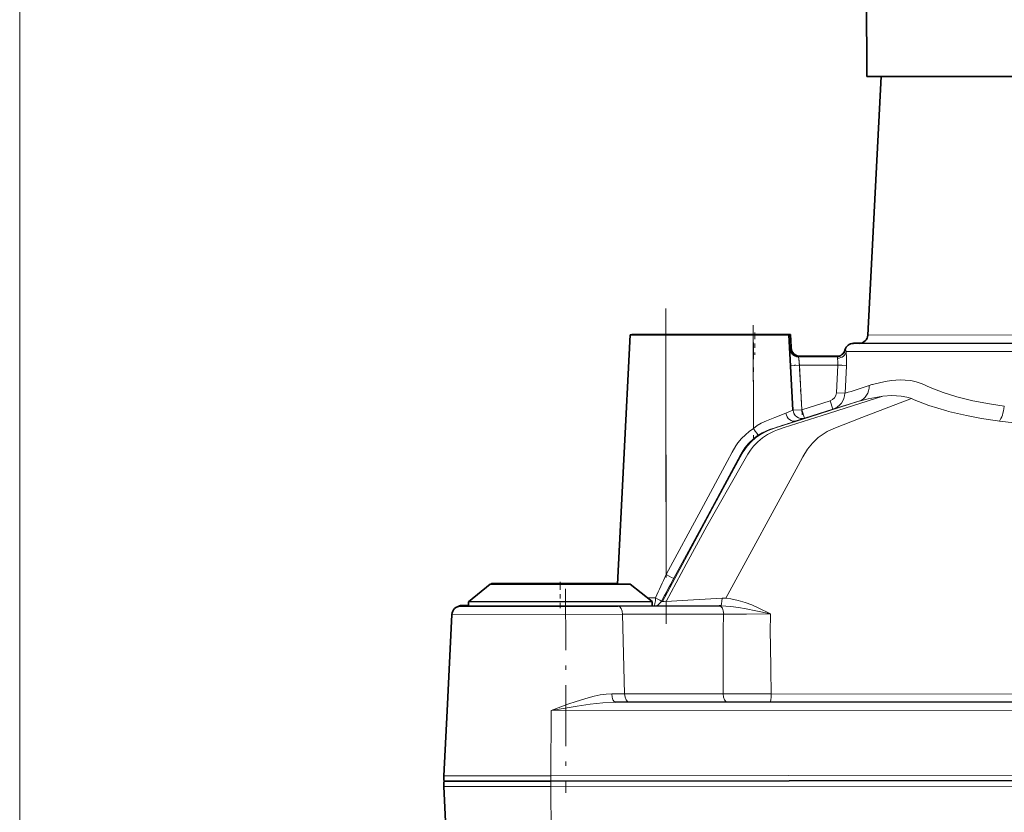
# Model space of a CAD drawing. Extents: x 0 to 420, y 0 to 297.
# Drawn here: x 308 to 331, y 169 to 187 of the extents above; entities that cross this region are included whole.
import ezdxf

# ---------------------------------------------------------------- set-up
doc = ezdxf.new("R2010")
doc.units = 0
doc.linetypes.add('DASHDOT', pattern=[18.5, 12, -3, 0.5, -3])

msp = doc.modelspace()

# ---------------------------------------------------------------- linework, layer by layer
at = {"color": 7, "lineweight": 13}
for p, q in [((308.188, 156.224), (308.188, 214.274)), ((322.976, 174.057), (322.97, 179.541)), ((323.005, 179.541), (323.005, 179.551)), ((324.972, 177.401), (324.97, 179.543)), ((325.005, 179.543), (325.005, 179.551)), ((337.148, 179.546), (327.592, 179.535)), ((327.081, 179.195), (327.067, 179.195)), ((327.096, 179.156), (337.645, 179.167)), ((325.824, 178.833), (326.024, 178.844)), ((326.024, 178.844), (326.002, 179.044)), ((326.903, 178.845), (326.024, 178.844)), ((326.024, 178.844), (326.078, 177.828)), ((326.037, 179.044), (326.036, 179.051)), ((326.87, 178.215), (326.903, 178.845)), ((327.1, 178.835), (326.903, 178.845)), ((327.1, 178.835), (327.068, 178.204)), ((327.068, 178.204), (326.87, 178.215)), ((326.078, 177.828), (326.728, 178.033)), ((326.788, 177.842), (326.728, 178.033)), ((327.391, 178.024), (327.385, 178.022)), ((325.712, 177.747), (325.717, 177.749)), ((325.717, 177.749), (325.878, 177.816)), ((325.878, 177.817), (326.078, 177.828)), ((326.138, 177.637), (326.078, 177.828)), ((326.788, 177.842), (326.138, 177.637)), ((329.438, 177.789), (329.395, 177.8)), ((325.952, 177.573), (325.941, 177.569)), ((326.138, 177.637), (326.138, 177.636)), ((330.601, 177.567), (330.557, 177.573)), ((322.734, 173.53), (322.541, 173.53)), ((322.867, 173.445), (322.891, 173.445)), ((318.077, 173.146), (321.977, 173.15)), ((324.292, 173.153), (321.977, 173.15)), ((321.977, 173.15), (322.027, 171.329)), ((324.811, 173.157), (324.292, 173.153)), ((324.814, 173.157), (324.811, 173.157)), ((325.364, 173.16), (324.814, 173.157)), ((322.027, 171.329), (321.735, 171.329)), ((322.027, 171.329), (324.277, 171.332)), ((324.277, 171.332), (324.809, 171.33)), ((324.809, 171.33), (325.381, 171.33)), ((320.347, 170.948), (344.412, 170.975)), ((320.339, 169.459), (320.347, 170.948)), ((320.339, 169.459), (317.887, 169.456)), ((344.423, 169.485), (320.339, 169.459)), ((317.888, 169.209), (320.339, 169.212)), ((320.339, 169.212), (344.424, 169.238)), ((320.347, 168.127), (320.339, 169.212))]:
    msp.add_line(p, q, dxfattribs=at)
at = {"color": 7, "lineweight": 35}
for p, q in [((327.56, 188.846), (327.564, 185.446)), ((327.564, 185.446), (336.895, 185.456)), ((327.895, 185.446), (327.592, 179.535)), ((321.862, 173.839), (322.154, 179.54)), ((322.97, 179.541), (322.154, 179.54)), ((322.188, 179.54), (322.189, 179.551)), ((323.005, 179.551), (322.189, 179.551)), ((322.97, 179.541), (324.97, 179.543)), ((323.005, 179.551), (325.005, 179.551)), ((325.786, 179.544), (324.97, 179.543)), ((325.82, 179.551), (325.005, 179.551)), ((325.878, 177.816), (325.786, 179.544)), ((325.843, 179.123), (325.82, 179.551)), ((337.48, 179.357), (327.26, 179.345)), ((327.439, 179.351), (327.294, 179.351)), ((326.002, 179.044), (326.888, 179.045)), ((326.036, 179.051), (326.922, 179.051)), ((326.888, 179.045), (326.892, 179.045)), ((326.924, 179.052), (326.907, 179.051)), ((318.952, 173.836), (318.453, 173.436)), ((318.952, 173.836), (322.152, 173.84)), ((318.981, 173.851), (318.963, 173.836)), ((318.981, 173.851), (321.862, 173.851)), ((322.653, 173.44), (322.152, 173.84)), ((318.453, 173.436), (322.653, 173.44)), ((318.453, 173.436), (318.453, 173.336)), ((322.653, 173.34), (322.653, 173.44)), ((321.877, 173.339), (318.276, 173.336)), ((318.453, 173.351), (318.304, 173.351)), ((321.877, 173.339), (324.192, 173.342)), ((324.192, 173.342), (324.221, 173.342)), ((317.964, 170.946), (318.077, 173.146)), ((342.945, 171.163), (321.813, 171.139)), ((317.887, 169.456), (317.964, 170.946)), ((318.139, 164.525), (317.888, 169.209)), ((320.34, 169.338), (317.897, 169.335)), ((344.422, 169.364), (320.34, 169.338))]:
    msp.add_line(p, q, dxfattribs=at)
at = {"color": 7, "linetype": 'DASHDOT', "lineweight": 13, "ltscale": 0.180349}
msp.add_line((322.969, 180.143), (322.977, 172.929), dxfattribs=at)
at = {"color": 7, "linetype": 'DASHDOT', "lineweight": 13, "ltscale": 0.064314}
msp.add_line((324.97, 179.758), (324.973, 177.186), dxfattribs=at)
at = {"color": 7, "linetype": 'DASHDOT', "lineweight": 13, "ltscale": 0.000334549}
msp.add_line((323.005, 179.552), (323.005, 179.539), dxfattribs=at)
at = {"color": 7, "linetype": 'DASHDOT', "lineweight": 13, "ltscale": 0.01284}
msp.add_line((325.005, 179.594), (325.005, 179.08), dxfattribs=at)
at = {"color": 7, "linetype": 'DASHDOT', "lineweight": 13, "ltscale": 0.027153}
msp.add_line((326.998, 178.845), (325.912, 178.844), dxfattribs=at)
at = {"color": 7, "linetype": 'DASHDOT', "lineweight": 13, "ltscale": 0.031165}
msp.add_line((326.084, 177.714), (326.017, 178.958), dxfattribs=at)
at = {"color": 7, "linetype": 'DASHDOT', "lineweight": 13, "ltscale": 0.015108}
msp.add_line((320.552, 173.892), (320.553, 173.288), dxfattribs=at)
at = {"color": 7, "linetype": 'DASHDOT', "lineweight": 13, "ltscale": 0.000440598}
msp.add_line((320.581, 173.852), (320.581, 173.835), dxfattribs=at)
at = {"color": 7, "linetype": 'DASHDOT', "lineweight": 13, "ltscale": 0.116571}
msp.add_line((320.676, 173.731), (320.682, 169.068), dxfattribs=at)
at = {"color": 7, "lineweight": 13}
for points in [[(327.081, 179.195), (327.083, 179.195), (327.084, 179.194), (327.086, 179.191), (327.089, 179.183), (327.096, 179.156)], [(327.096, 179.156), (327.104, 179.02), (327.1, 178.835)], [(326.898, 179.005), (326.893, 179.038), (326.891, 179.043), (326.89, 179.044), (326.888, 179.045)], [(326.903, 178.845), (326.906, 178.918), (326.898, 179.005)], [(327.697, 178.406), (327.985, 178.472), (328.133, 178.496), (328.326, 178.511), (328.447, 178.507), (328.571, 178.493), (328.699, 178.465), (328.831, 178.417)], [(328.831, 178.417), (329.012, 178.336), (329.31, 178.223), (329.626, 178.126)], [(322.891, 173.445), (324.086, 175.658), (324.673, 176.746), (324.738, 176.863), (324.832, 176.998), (324.922, 177.097), (325.023, 177.186), (325.133, 177.263), (325.277, 177.34), (325.351, 177.369), (325.503, 177.419), (326.273, 177.666), (327.385, 178.022)], [(322.973, 173.446), (323.432, 174.3), (323.909, 175.166), (324.725, 176.601), (324.848, 176.813), (324.909, 176.906), (324.976, 176.993), (325.073, 177.094), (325.18, 177.184), (325.296, 177.263), (325.447, 177.34), (325.523, 177.37), (325.678, 177.422), (326.546, 177.699), (327.933, 178.135)], [(324.341, 173.519), (325.994, 176.55), (326.103, 176.751), (326.208, 176.925), (326.322, 177.066), (326.453, 177.19), (326.589, 177.288), (326.66, 177.329), (326.809, 177.397), (327.453, 177.652), (328.59, 178.081)], [(327.933, 178.135), (327.598, 178.077), (327.391, 178.024)], [(328.59, 178.081), (328.564, 178.091), (328.479, 178.116), (328.349, 178.139), (328.139, 178.15), (327.933, 178.135)], [(329.395, 177.8), (328.988, 177.924), (328.652, 178.054), (328.59, 178.081)], [(329.626, 178.126), (329.992, 178.034), (330.373, 177.959), (330.712, 177.907)], [(324.972, 177.401), (325.06, 177.465), (325.147, 177.517), (325.272, 177.573), (325.466, 177.649), (325.712, 177.747)], [(330.557, 177.573), (330.189, 177.629), (329.844, 177.694), (329.438, 177.789)], [(326.138, 177.636), (326.138, 177.636), (326.136, 177.635), (325.952, 177.573)], [(332.372, 177.473), (332.005, 177.476), (331.644, 177.488), (331.291, 177.506), (330.938, 177.532), (330.601, 177.567)], [(324.487, 176.855), (324.571, 176.999), (324.619, 177.068), (324.7, 177.167), (324.789, 177.257), (324.878, 177.333), (324.972, 177.401)], [(325.469, 177.416), (325.339, 177.373), (325.176, 177.301), (325.082, 177.244)], [(325.082, 177.244), (324.993, 177.18), (324.86, 177.056), (324.775, 176.954), (324.735, 176.895), (324.66, 176.765), (324.626, 176.7)], [(322.976, 174.057), (323.774, 175.538), (324.375, 176.647), (324.487, 176.855)], [(324.626, 176.7), (324.472, 176.419), (323.875, 175.314), (323.152, 173.973)], [(322.973, 173.446), (323.342, 173.462), (324.255, 173.517)], [(324.341, 173.519), (324.457, 173.505), (324.622, 173.469), (324.782, 173.42), (324.933, 173.363), (325.081, 173.298), (325.364, 173.16)], [(324.803, 173.277), (324.63, 173.306), (324.455, 173.329), (324.338, 173.338), (324.221, 173.342)], [(325.364, 173.16), (325.029, 173.233), (324.803, 173.277)], [(324.277, 171.332), (324.279, 172.06), (324.284, 172.789), (324.292, 173.153)], [(325.364, 173.16), (325.359, 172.734), (325.361, 172.449), (325.371, 171.882), (325.381, 171.33)], [(320.347, 170.948), (320.726, 171.093), (320.915, 171.159), (321.195, 171.244), (321.333, 171.278), (321.469, 171.305), (321.603, 171.322), (321.735, 171.329)], [(325.381, 171.33), (330.962, 171.325), (332.379, 171.326)], [(321.813, 171.139), (321.527, 171.127), (321.235, 171.095), (320.94, 171.052), (320.347, 170.948)]]:
    msp.add_lwpolyline(points, dxfattribs=at)
at = {"color": 7, "lineweight": 35}
for centre, radius, start, end in [((327.392, 179.546), 0.2, 270.0627, 357.0627), ((327.26, 179.145), 0.2, 90.0627, 165.5852), ((327.294, 179.151), 0.2, 90, 104.0942), ((327.427, 179.551), 0.2, 270, 273.7437), ((326.002, 179.244), 0.2, 183.0646, 270.0616), ((326.036, 179.251), 0.2, 183.0019, 269.9989), ((326.873, 179.245), 0.2, 270.0627, 345.5852), ((318.276, 173.136), 0.2, 90.0627, 177.0627), ((318.304, 173.151), 0.2, 90, 123.5432), ((318.287, 169.436), 0.4, 177.0627, 194.5402), ((318.387, 169.236), 0.5, 168.5257, 183.0627)]:
    msp.add_arc(centre, radius, start, end, dxfattribs=at)
at = {"color": 7, "lineweight": 13}
for centre, radius, start, end in [((328.229, 176.519), 1.961, 105.7497, 108.0062), ((326.668, 178.226), 0.202, 287.3109, 356.7494), ((326.668, 178.223), 0.4, 287.5025, 357.2475), ((316.333, 212.312), 35.757, 287.4702, 288.406), ((315.852, 215.171), 38.898, 286.3298, 287.2474), ((326.078, 177.828), 0.2, 183.063, 287.4805), ((326.078, 177.827), 0.2, 183.0634, 287.5023), ((310.668, 223.61), 48.508, 287.7664, 288.3523), ((231.66, 215.7), 100.363, 335.15432, 335.48576), ((160.086, 261.824), 185.225, 331.50104, 331.68656), ((322.894, 177.192), 3.746, 269.9549, 271.206), ((324.319, 172.545), 0.974, 88.6586, 93.7302)]:
    msp.add_arc(centre, radius, start, end, dxfattribs=at)
for centre, major_axis, ratio, start_param, end_param in [((326.887, 179.245), (0, 0.2), 0.997349, 3.165747, 4.459709), ((326.898, 179.166), (0.199, 0.021), 0.800791, 4.629191, 6.088665), ((327.269, 178.405), (0.116, -0.383), 0.875249, 0.016303, 1.25873), ((325.881, 177.76), (0.063, -0.19), 0.810591, 4.505692, 6.270065), ((330.588, 177.927), (-0.05, -0.397), 0.312666, 0.475011, 1.557487), ((324.972, 177.411), (0.11, -0.167), 0.028812, 4.756112, 6.264721), ((322.976, 174.068), (0.176, -0.095), 0.046062, 4.737264, 6.247986), ((322.691, 173.54), (0, -0.2), 0.214903, 0, 1.518436), ((322.691, 173.54), (0, 0.2), 0.999202, 3.141593, 4.216275), ((322.691, 173.54), (0.176, -0.095), 0.057974, 0.035199, 1.355626), ((324.221, 173.542), (0, -0.2), 0.17069, 0, 1.44485), ((321.877, 173.139), (0, 0.2), 0.499952, 4.764749, 6.283185), ((324.193, 173.142), (0, 0.2), 0.499952, 4.764749, 6.283185), ((321.813, 171.339), (0, 0.2), 0.391675, 1.623156, 3.141593), ((322.127, 171.34), (0, 0.2), 0.499952, 1.623156, 3.141593), ((324.377, 171.342), (0, 0.2), 0.499952, 1.623156, 3.141593), ((325.358, 171.343), (0, -0.2), 0.114406, 0, 1.506137), ((320.388, 169.438), (0, 0.4), 0.122509, 1.518436, 1.823477), ((320.4, 169.238), (0.001, -0.5), 0.122509, 4.511031, 4.764749)]:
    msp.add_ellipse(centre, major_axis=major_axis, ratio=ratio, start_param=start_param, end_param=end_param, dxfattribs=at)
at = {"color": 7, "lineweight": 35}
msp.add_ellipse((326.887, 179.245), major_axis=(0, 0.2), ratio=0.997349, start_param=3.141593, end_param=3.165747, dxfattribs=at)

doc.saveas('drawing.dxf')
